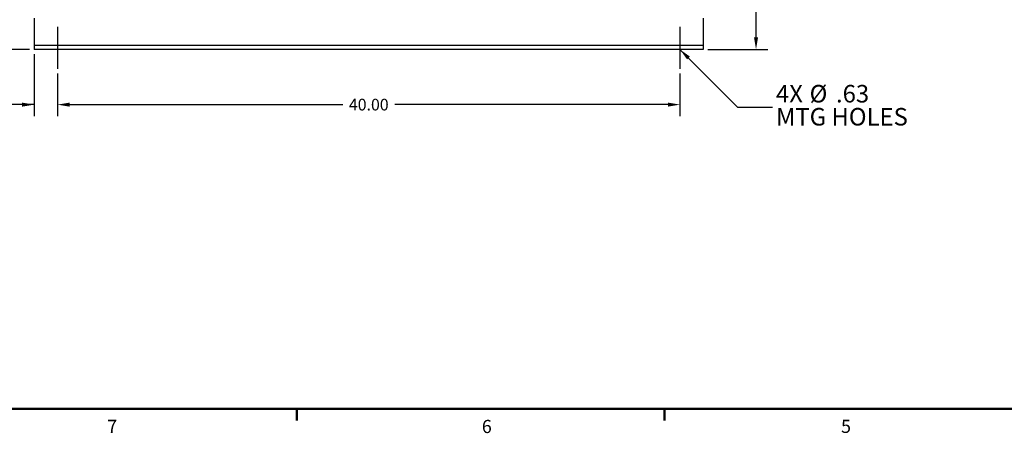
# Model space of a CAD drawing. Units: inches. Extents: x 2 to 196, y 1 to 152.
# Drawn here: x 34 to 97, y 2 to 29 of the extents above; entities that cross this region are included whole.
import ezdxf

# ---------------------------------------------------------------- set-up
doc = ezdxf.new("R2010")
doc.units = ezdxf.units.IN
doc.header["$MEASUREMENT"] = 0
doc.header["$PDSIZE"] = -1
doc.layers.add('BORDER', color=7, linetype='Continuous', lineweight=50)
doc.layers.add('DIMENSION', color=7, linetype='Continuous')
doc.layers.add('DIMENSIONS', color=7, linetype='Continuous')
doc.styles.add('SLDTEXTSTYLE0', font='TXT', dxfattribs={"width": 0.75})
doc.dimstyles.get("Standard").update_dxf_attribs({"dimtxt": 0.18, "dimasz": 0.18, "dimexe": 0.18, "dimexo": 0.0625, "dimgap": 0.09, "dimtad": 0, "dimtih": 1, "dimtoh": 1, "dimdec": 4, "dimzin": 0, "dimdsep": 46, "dimtxsty": 'Standard', "dimcen": 0.09, "dimadec": 0, "dimazin": 0, "dimtfac": 1, "dimtdec": 4, "dimtofl": 0, "dimtmove": 0, "dimatfit": 3, "dimfxl": 0, "dimtolj": 1, "dimtzin": 0, "dimarcsym": 0})

# ---------------------------------------------------------------- blocks, each defined once
blk = doc.blocks.new('_D')
at = {"layer": 'Defpoints', "color": 0}
for p in [(35.072, 26.758), (36.572, 25.516), (36.572, 23.215)]:
    blk.add_point(p, dxfattribs=at)
at = {"layer": 'DIMENSION', "color": 0, "lineweight": -2}
for p, q in [((35.072, 26.458), (35.072, 22.465)), ((36.572, 25.216), (36.572, 22.465)), ((35.072, 23.215), (31.028, 23.215)), ((34.292, 23.215), (33.512, 23.215)), ((37.352, 23.215), (38.132, 23.215))]:
    blk.add_line(p, q, dxfattribs=at)
at = {"layer": 'DIMENSION', "color": 0}
for points in [[(34.292, 23.085), (34.292, 23.345), (35.072, 23.215)], [(37.352, 23.345), (37.352, 23.085), (36.572, 23.215)]]:
    blk.add_solid(points, dxfattribs=at)
at = {"layer": 'DIMENSION', "color": 0, "insert": (29.731, 23.59), "char_height": 0.75, "attachment_point": 2}
blk.add_mtext('\\A1;1.50', dxfattribs=at)
blk = doc.blocks.new('_D_1')
at = {"layer": 'Defpoints', "color": 0}
for p in [(36.572, 25.516), (76.572, 25.516), (76.572, 23.215)]:
    blk.add_point(p, dxfattribs=at)
at = {"layer": 'DIMENSION', "color": 0, "lineweight": -2}
for p, q in [((36.572, 25.216), (36.572, 22.465)), ((76.572, 25.216), (76.572, 22.465)), ((37.352, 23.215), (54.9, 23.215)), ((75.792, 23.215), (58.245, 23.215))]:
    blk.add_line(p, q, dxfattribs=at)
at = {"layer": 'DIMENSION', "color": 0}
for points in [[(37.352, 23.345), (37.352, 23.085), (36.572, 23.215)], [(75.792, 23.085), (75.792, 23.345), (76.572, 23.215)]]:
    blk.add_solid(points, dxfattribs=at)
at = {"layer": 'DIMENSION', "color": 0, "insert": (56.572, 23.59), "char_height": 0.75, "attachment_point": 2}
blk.add_mtext('\\A1;40.00', dxfattribs=at)
blk = doc.blocks.new('_D_2')
at = {"layer": 'Defpoints', "color": 0}
for p in [(44.122, 68.181), (28.226, 26.758), (35.072, 26.758)]:
    blk.add_point(p, dxfattribs=at)
at = {"layer": 'DIMENSIONS', "color": 0, "lineweight": -2}
for p, q in [((43.822, 68.181), (27.476, 68.181)), ((28.226, 67.401), (28.226, 48.204)), ((28.226, 27.538), (28.226, 46.734)), ((34.772, 26.758), (27.476, 26.758))]:
    blk.add_line(p, q, dxfattribs=at)
at = {"layer": 'DIMENSIONS', "color": 0}
for points in [[(28.356, 67.401), (28.096, 67.401), (28.226, 68.181)], [(28.096, 27.538), (28.356, 27.538), (28.226, 26.758)]]:
    blk.add_solid(points, dxfattribs=at)
at = {"layer": 'DIMENSIONS', "color": 0, "insert": (28.226, 47.844), "char_height": 0.75, "attachment_point": 2}
blk.add_mtext('\\A1;(42.50)', dxfattribs=at)
blk = doc.blocks.new('_D_3')
at = {"layer": 'Defpoints', "color": 0}
for p in [(77.822, 34.946), (78.072, 26.758), (81.459, 26.758)]:
    blk.add_point(p, dxfattribs=at)
at = {"layer": 'DIMENSION', "color": 0, "lineweight": -2}
for p, q in [((78.122, 34.946), (82.209, 34.946)), ((81.459, 34.166), (81.459, 31.587)), ((81.459, 27.538), (81.459, 30.117)), ((78.372, 26.758), (82.209, 26.758))]:
    blk.add_line(p, q, dxfattribs=at)
at = {"layer": 'DIMENSION', "color": 0}
for points in [[(81.589, 34.166), (81.329, 34.166), (81.459, 34.946)], [(81.329, 27.538), (81.589, 27.538), (81.459, 26.758)]]:
    blk.add_solid(points, dxfattribs=at)
at = {"layer": 'DIMENSION', "color": 0, "insert": (81.459, 31.227), "char_height": 0.75, "attachment_point": 2}
blk.add_mtext('\\A1;8.19', dxfattribs=at)
blk = doc.blocks.new('SW_NOTE_0_7')
at = {"layer": 'DIMENSION', "color": 0, "char_height": 0.125, "attachment_point": 1, "style": 'SLDTEXTSTYLE0'}
for s, insert in [('4X', (0.0239, 0.1582)), ('%%c', (0.264, 0.1582)), ('.63', (0.4525, 0.1582)), ('MTG HOLES', (0.0239, -0.0061))]:
    blk.add_mtext(s, dxfattribs=dict(at, insert=insert))

msp = doc.modelspace()

# ---------------------------------------------------------------- linework, layer by layer
at = {"color": 7, "linetype": 'Continuous', "lineweight": 25}
for p, q in [((35.072, 28.758), (35.072, 28.571)), ((35.072, 28.571), (35.072, 27.196)), ((78.072, 28.758), (78.072, 28.571)), ((78.072, 28.571), (78.072, 27.196)), ((35.072, 27.196), (35.072, 27.008)), ((78.072, 27.008), (35.072, 27.008)), ((35.072, 27.008), (35.072, 26.821)), ((35.072, 26.821), (35.072, 26.758)), ((78.072, 26.758), (35.072, 26.758)), ((78.072, 27.196), (78.072, 27.008)), ((78.072, 27.008), (78.072, 26.821)), ((78.072, 26.821), (78.072, 26.758))]:
    msp.add_line(p, q, dxfattribs=at)
at = {"layer": 'BORDER'}
for p, q in [((4.706, 3.695), (193.706, 3.695)), ((51.956, 3.695), (51.956, 2.932)), ((75.581, 3.695), (75.581, 2.932))]:
    msp.add_line(p, q, dxfattribs=at)
at = {"layer": 'DIMENSION'}
for p, q in [((36.572, 28.212), (36.572, 25.516)), ((76.572, 28.212), (76.572, 25.516))]:
    msp.add_line(p, q, dxfattribs=at)

# ---------------------------------------------------------------- block references
at = {"layer": 'DIMENSION', "xscale": 9, "yscale": 9, "zscale": 9}
msp.add_blockref('SW_NOTE_0_7', (82.526, 23.055), dxfattribs=at)

# ---------------------------------------------------------------- texts
at = {"layer": 'BORDER', "color": 7, "char_height": 0.844, "attachment_point": 1, "style": 'SLDTEXTSTYLE0'}
for s, insert in [('7', (39.766, 2.986)), ('6', (63.84, 2.981)), ('5', (86.923, 2.988))]:
    msp.add_mtext(s, dxfattribs=dict(at, insert=insert))

# ---------------------------------------------------------------- dimensions: what is measured, and where the dimension line sits
at = {"layer": 'DIMENSION'}
dim = msp.add_linear_dim(base=(81.459, 26.758), p1=(77.822, 34.946), p2=(78.072, 26.758), angle=90, dimstyle='Standard', override={"dimscale": 6, "dimtxt": 0.125, "dimasz": 0.13, "dimexe": 0.125, "dimexo": 0.05, "dimgap": 0.06, "dimdec": 2, "dimadec": 2, "dimtdec": 2}, dxfattribs=at)
dim.commit()
dim.dimension.update_dxf_attribs({"geometry": '_D_3', "text_midpoint": (81.459, 30.852), "dimtype": 160})
for base, p1, p2, picture, middle in [((36.572, 23.215), (35.072, 26.758), (36.572, 25.516), '_D', (29.731, 23.215)), ((76.572, 23.215), (36.572, 25.516), (76.572, 25.516), '_D_1', (56.572, 23.215))]:
    dim = msp.add_linear_dim(base=base, p1=p1, p2=p2, dimstyle='Standard', override={"dimscale": 6, "dimtxt": 0.125, "dimasz": 0.13, "dimexe": 0.125, "dimexo": 0.05, "dimgap": 0.06, "dimdec": 2, "dimadec": 2, "dimtdec": 2}, dxfattribs=at)
    dim.commit()
    dim.dimension.update_dxf_attribs({"geometry": picture, "text_midpoint": middle, "dimtype": 160})
at = {"layer": 'DIMENSIONS'}
dim = msp.add_linear_dim(base=(28.226, 26.758), p1=(44.122, 68.181), p2=(35.072, 26.758), angle=90, text='(42.50)', dimstyle='Standard', override={"dimscale": 6, "dimtxt": 0.125, "dimasz": 0.13, "dimexe": 0.125, "dimexo": 0.05, "dimgap": 0.06, "dimdec": 2, "dimadec": 2, "dimtdec": 2}, dxfattribs=at)
dim.commit()
dim.dimension.update_dxf_attribs({"geometry": '_D_2', "text_midpoint": (28.226, 47.469), "dimtype": 160})

# ---------------------------------------------------------------- leaders
at = {"layer": 'DIMENSION'}
msp.add_leader([(76.572, 26.755), (80.276, 23.055), (82.526, 23.055)], dimstyle='Standard', override={"dimscale": 6, "dimtxt": 0.125, "dimasz": 0.13, "dimexe": 0.125, "dimexo": 0.05, "dimgap": 0.06, "dimdec": 2, "dimadec": 2, "dimtdec": 2}, dxfattribs=at)

doc.saveas('drawing.dxf')
